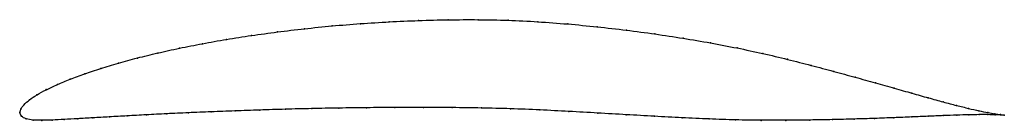
# Model space of a CAD drawing. Units: metres. Extents: x 0 to 1, y -0.01 to 0.1.
import ezdxf

# ---------------------------------------------------------------- set-up
doc = ezdxf.new("R2010")
doc.units = ezdxf.units.M

msp = doc.modelspace()

# ---------------------------------------------------------------- linework, layer by layer
at = {"color": 1}
msp.add_open_spline([(1.0007, -0.0023), (0.9987, -0.0021), (0.9939, -0.0015), (0.9841, 0.0003), (0.9752, 0.0021), (0.9646, 0.0045), (0.9524, 0.0075), (0.9387, 0.0111), (0.9236, 0.0153), (0.9071, 0.02), (0.8891, 0.0251), (0.8698, 0.0306), (0.8493, 0.0363), (0.8275, 0.0423), (0.8045, 0.0484), (0.7805, 0.0546), (0.7554, 0.0606), (0.7292, 0.0662), (0.7021, 0.0714), (0.6743, 0.0761), (0.6457, 0.0805), (0.6166, 0.0844), (0.5869, 0.0878), (0.5569, 0.0907), (0.5266, 0.093), (0.4962, 0.0945), (0.4658, 0.0951), (0.4354, 0.095), (0.4053, 0.0942), (0.3755, 0.0929), (0.3461, 0.091), (0.3173, 0.0887), (0.2892, 0.0858), (0.2618, 0.0826), (0.2353, 0.0789), (0.2098, 0.0749), (0.1854, 0.0706), (0.1621, 0.0659), (0.14, 0.0611), (0.1193, 0.056), (0.0999, 0.0507), (0.0821, 0.0454), (0.0657, 0.0399), (0.051, 0.0344), (0.038, 0.029), (0.0267, 0.0236), (0.0171, 0.0184), (0.0095, 0.0133), (0.004, 0.0082), (0.0005, 0.0039), (-0.0001, -0.0013), (-0.0002, 0.0012), (0.001, -0.0037), (0.006, -0.0063), (0.0132, -0.0074), (0.0222, -0.0077), (0.0328, -0.0073), (0.0449, -0.0067), (0.0587, -0.0059), (0.074, -0.0051), (0.0907, -0.0041), (0.1089, -0.0031), (0.1284, -0.002), (0.1492, -0.0009), (0.1712, 0.0001), (0.1943, 0.0011), (0.2185, 0.002), (0.2437, 0.0029), (0.2698, 0.0037), (0.2966, 0.0044), (0.3242, 0.0049), (0.3524, 0.0053), (0.3811, 0.0055), (0.4101, 0.0056), (0.4395, 0.0054), (0.4691, 0.005), (0.4988, 0.0043), (0.5285, 0.003), (0.5581, 0.0015), (0.5874, -0.0002), (0.6165, -0.0019), (0.6451, -0.0035), (0.6732, -0.005), (0.7008, -0.0063), (0.7276, -0.0072), (0.7537, -0.0076), (0.7789, -0.0076), (0.8031, -0.0073), (0.8263, -0.0069), (0.8483, -0.0063), (0.8691, -0.0057), (0.8886, -0.0049), (0.9068, -0.0042), (0.9236, -0.0034), (0.9389, -0.0028), (0.9526, -0.0023), (0.9648, -0.0019), (0.9754, -0.0018), (0.9844, -0.0018), (0.994, -0.0019), (0.9987, -0.0021), (1.0007, -0.0023)], degree=3, knots=[0, 0, 0, 0, 0.019802, 0.029703, 0.039604, 0.049505, 0.059406, 0.069307, 0.079208, 0.089109, 0.09901, 0.108911, 0.118812, 0.128713, 0.138614, 0.148515, 0.158416, 0.168317, 0.178218, 0.188119, 0.19802, 0.207921, 0.217822, 0.227723, 0.237624, 0.247525, 0.257426, 0.267327, 0.277228, 0.287129, 0.29703, 0.306931, 0.316832, 0.326733, 0.336634, 0.346535, 0.356436, 0.366337, 0.376238, 0.386139, 0.39604, 0.405941, 0.415842, 0.425743, 0.435644, 0.445545, 0.455446, 0.465347, 0.475248, 0.485149, 0.49505, 0.50495, 0.514851, 0.524752, 0.534653, 0.544554, 0.554455, 0.564356, 0.574257, 0.584158, 0.594059, 0.60396, 0.613861, 0.623762, 0.633663, 0.643564, 0.653465, 0.663366, 0.673267, 0.683168, 0.693069, 0.70297, 0.712871, 0.722772, 0.732673, 0.742574, 0.752475, 0.762376, 0.772277, 0.782178, 0.792079, 0.80198, 0.811881, 0.821782, 0.831683, 0.841584, 0.851485, 0.861386, 0.871287, 0.881188, 0.891089, 0.90099, 0.910891, 0.920792, 0.930693, 0.940594, 0.950495, 0.960396, 0.970297, 0.980198, 1, 1, 1, 1], dxfattribs=at)
for p in [(0.3462, 0.0909), (0.3755, 0.0928), (0.4053, 0.0941), (0.4354, 0.0948), (0.4658, 0.095), (0.4962, 0.0944), (0.5266, 0.0929), (0.5569, 0.0906), (0.262, 0.0825), (0.2893, 0.0858), (0.3174, 0.0886), (0.5869, 0.0877), (0.6165, 0.0843), (0.6456, 0.0804), (0.1856, 0.0705), (0.21, 0.0749), (0.2355, 0.0789), (0.6742, 0.0761), (0.702, 0.0713), (0.1402, 0.061), (0.1623, 0.0659), (0.7291, 0.0662), (0.7552, 0.0606), (0.1002, 0.0507), (0.1195, 0.0559), (0.7803, 0.0546), (0.0823, 0.0453), (0.8043, 0.0484), (0.8273, 0.0423), (0.0513, 0.0344), (0.066, 0.0399), (0.8491, 0.0364), (0.8696, 0.0306), (0.0269, 0.0237), (0.0383, 0.029), (0.8889, 0.0252), (0.9068, 0.02), (0.0098, 0.0133), (0.0174, 0.0185), (0.9234, 0.0154), (0.9385, 0.0112), (0, 0), (0, 0), (0.001, 0.0038), (0.0043, 0.0084), (0.1714, 0.0001), (0.1945, 0.0011), (0.2187, 0.002), (0.2439, 0.0029), (0.2699, 0.0037), (0.2968, 0.0044), (0.3243, 0.0049), (0.3525, 0.0053), (0.3811, 0.0055), (0.4102, 0.0056), (0.4396, 0.0054), (0.4692, 0.005), (0.4988, 0.0042), (0.5285, 0.003), (0.558, 0.0015), (0.9521, 0.0076), (0.9643, 0.0046), (0.9749, 0.0022), (0.9839, 0.0004), (0.0016, -0.0033), (0.0064, -0.0061), (0.0135, -0.0073), (0.0224, -0.0076), (0.033, -0.0073), (0.0452, -0.0067), (0.059, -0.0059), (0.0742, -0.0051), (0.091, -0.0041), (0.1091, -0.0031), (0.1286, -0.002), (0.1494, -0.001), (0.5874, -0.0002), (0.6164, -0.0019), (0.645, -0.0035), (0.6731, -0.005), (0.7006, -0.0062), (0.7275, -0.0071), (0.7535, -0.0076), (0.7787, -0.0076), (0.8029, -0.0073), (0.8261, -0.0068), (0.8481, -0.0063), (0.8689, -0.0057), (0.8884, -0.0049), (0.9066, -0.0042), (0.9233, -0.0034), (0.9386, -0.0028), (0.9524, -0.0023), (0.9646, -0.002), (0.9751, -0.0018), (0.9841, -0.0018), (0.9912, -0.0009), (0.9913, -0.0019), (0.9968, -0.0018), (0.9969, -0.0021), (1.0007, -0.0023), (1.0007, -0.0023)]:
    msp.add_point(p)

doc.saveas('drawing.dxf')
